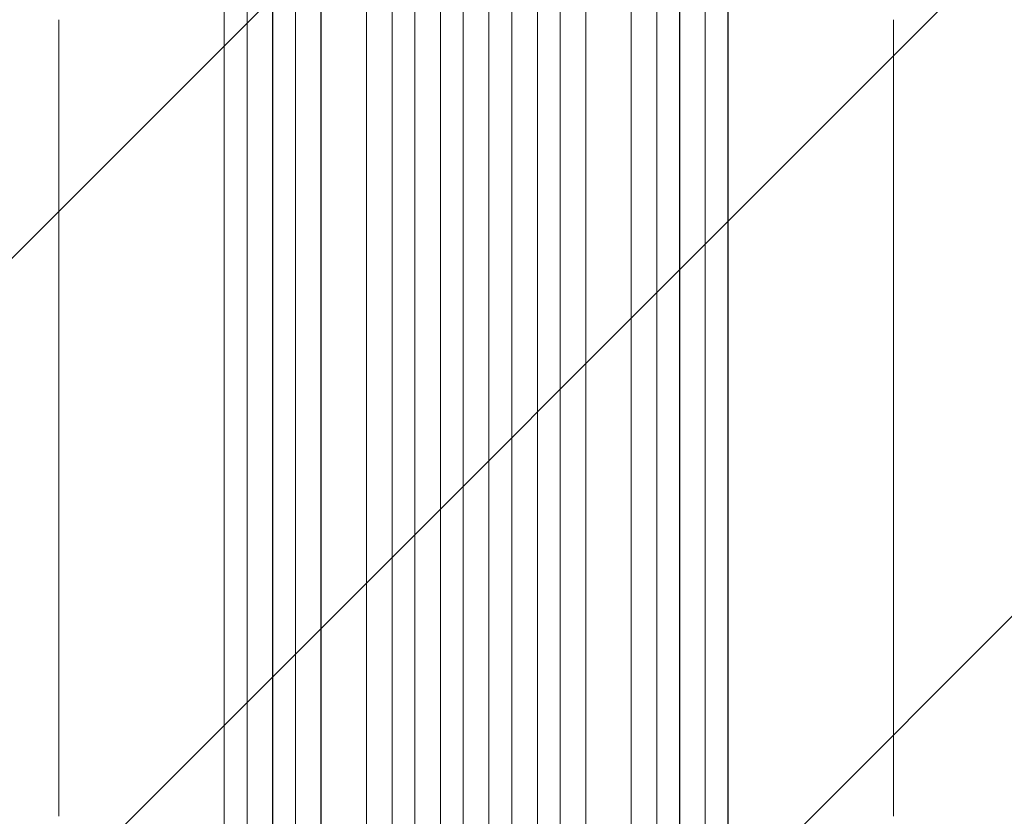
# Model space of a CAD drawing. Units: millimetres. Extents: x -5213 to 5212, y -3774 to 3752.
# Drawn here: x 1169 to 1820, y -1450 to -923 of the extents above; entities that cross this region are included whole.
import ezdxf

# ---------------------------------------------------------------- set-up
doc = ezdxf.new("R2010")
doc.units = ezdxf.units.MM
doc.header["$LTSCALE"] = 20
doc.linetypes.add('HIDDEN', pattern=[9.525, 6.35, -3.175])
doc.layers.add('2d', color=230, linetype='Continuous')
doc.layers.add('EN-Free_Space_Hatch', color=10, linetype='HIDDEN')

msp = doc.modelspace()

# ---------------------------------------------------------------- hatches: boundary and pattern name
at = {"layer": 'EN-Free_Space_Hatch'}
h = msp.add_hatch(dxfattribs=at)
h.set_pattern_fill('ANSI31', color=256, scale=100)
edge = h.paths.add_edge_path()
edge.add_arc((1470.72, 2227.04), 519, 0, 360)
edge = h.paths.add_edge_path()
edge.add_line((470.73, 268.59), (470.73, -1838.43))
edge.add_arc((1470.73, -1838.43), 1000, 180, 270)
edge.add_arc((1470.73, -1838.43), 1000, 270, 360)
edge.add_line((2470.73, -1838.43), (2470.73, 268.59))
edge.add_arc((1470.73, 268.59), 1000, 0, 90)
edge.add_arc((1470.73, 268.59), 1000, 90, 180)

# ---------------------------------------------------------------- linework, layer by layer
at = {"layer": '2d', "lineweight": 0}
for p, q in [((1351.22, 52.43), (1351.22, -1589.26)), ((1415.18, 56.06), (1415.18, -1603.19)), ((1415.22, 55.45), (1415.22, -1603.24)), ((1430.22, 55.96), (1430.22, -1603.34)), ((1447.2, 56.78), (1447.2, -1605.24)), ((1447.22, 56.16), (1447.22, -1605.29)), ((1462.22, 56.36), (1462.22, -1605.36)), ((1479.22, 56.36), (1479.22, -1605.36)), ((1494.22, 56.16), (1494.22, -1605.29)), ((1494.23, 56.78), (1494.23, -1605.24)), ((1511.22, 55.96), (1511.22, -1603.34)), ((1526.22, 55.45), (1526.22, -1603.24)), ((1526.26, 56.06), (1526.26, -1603.19)), ((1590.22, 52.43), (1590.22, -1589.26)), ((1304.07, 49.05), (1304.07, -1579.51)), ((1304.22, 48.44), (1304.22, -1579.57)), ((1319.22, 49.98), (1319.22, -1579.69)), ((1336.1, 51.8), (1336.1, -1589.09)), ((1336.22, 51.19), (1336.22, -1589.14)), ((1368.14, 48.03), (1368.14, -1590.3)), ((1368.22, 47.42), (1368.22, -1590.36)), ((1398.22, 49.29), (1398.22, -1590.73)), ((1543.22, 49.29), (1543.22, -1590.73)), ((1573.22, 47.42), (1573.22, -1590.36)), ((1573.3, 48.03), (1573.3, -1590.3)), ((1605.22, 51.19), (1605.22, -1589.14)), ((1605.33, 51.8), (1605.33, -1589.09)), ((1622.22, 49.98), (1622.22, -1579.69)), ((1637.22, 48.44), (1637.22, -1579.57)), ((1637.36, 49.05), (1637.36, -1579.51))]:
    msp.add_line(p, q, dxfattribs=at)
for points, knots in [([(1194.72, -1450.2), (1194.72, -1446.87), (1194.72, -1443.55), (1194.72, -1430.89), (1194.72, -1421.57), (1194.72, -1402.99), (1194.72, -1393.72), (1194.72, -1375.25), (1194.72, -1366.05), (1194.72, -1347.73), (1194.72, -1338.6), (1194.72, -1320.43), (1194.72, -1311.38), (1194.72, -1293.36), (1194.72, -1284.39), (1194.72, -1266.54), (1194.72, -1257.65), (1194.72, -1239.97), (1194.72, -1231.18), (1194.72, -1213.68), (1194.72, -1204.97), (1194.72, -1187.66), (1194.72, -1179.06), (1194.72, -1161.94), (1194.72, -1153.43), (1194.72, -1136.52), (1194.72, -1128.11), (1194.72, -1111.41), (1194.72, -1103.11), (1194.72, -1086.62), (1194.72, -1078.43), (1194.72, -1062.17), (1194.72, -1054.09), (1194.72, -1038.06), (1194.72, -1030.1), (1194.72, -1014.31), (1194.72, -1006.47), (1194.72, -990.92), (1194.72, -983.21), (1194.72, -967.91), (1194.72, -960.33), (1194.72, -945.3), (1194.72, -937.84), (1194.72, -928.14), (1194.72, -925.81), (1194.72, -923.49)], [0, 0, 0, 0, 10.000129, 10.000129, 38.03755, 38.03755, 65.994471, 65.994471, 93.844281, 93.844281, 121.598648, 121.598648, 149.269285, 149.269285, 176.867884, 176.867884, 204.406116, 204.406116, 231.895628, 231.895628, 259.348054, 259.348054, 286.775007, 286.775007, 314.189533, 314.189533, 341.604069, 341.604069, 369.033441, 369.033441, 396.489211, 396.489211, 423.982906, 423.982906, 451.526015, 451.526015, 479.129994, 479.129994, 506.806267, 506.806267, 534.566229, 534.566229, 562.421247, 562.421247, 571.250205, 571.250205, 571.250205, 571.250205]), ([(1746.72, -923.49), (1746.72, -926.12), (1746.72, -928.76), (1746.72, -938.83), (1746.72, -946.34), (1746.72, -961.49), (1746.72, -969.13), (1746.72, -984.55), (1746.72, -992.32), (1746.72, -1007.98), (1746.72, -1015.87), (1746.72, -1031.76), (1746.72, -1039.76), (1746.72, -1055.89), (1746.72, -1064), (1746.72, -1080.34), (1746.72, -1088.57), (1746.72, -1105.11), (1746.72, -1113.44), (1746.72, -1130.19), (1746.72, -1138.62), (1746.71, -1155.56), (1746.71, -1164.09), (1746.71, -1181.22), (1746.71, -1189.83), (1746.71, -1207.14), (1746.71, -1215.84), (1746.71, -1233.32), (1746.71, -1242.1), (1746.71, -1259.75), (1746.71, -1268.61), (1746.72, -1286.41), (1746.72, -1295.35), (1746.72, -1313.3), (1746.72, -1322.31), (1746.72, -1340.4), (1746.72, -1349.48), (1746.72, -1367.7), (1746.72, -1376.85), (1746.72, -1395.19), (1746.72, -1404.4), (1746.72, -1422.86), (1746.72, -1432.12), (1746.72, -1444.32), (1746.72, -1447.26), (1746.72, -1450.2)], [0, 0, 0, 0, 10.000129, 10.000129, 38.036609, 38.036609, 65.993027, 65.993027, 93.84285, 93.84285, 121.597597, 121.597597, 149.268856, 149.268856, 176.868215, 176.868215, 204.407266, 204.407266, 231.897601, 231.897601, 259.350822, 259.350822, 286.778535, 286.778535, 314.193757, 314.193757, 341.60755, 341.60755, 369.036159, 369.036159, 396.491133, 396.491133, 423.984007, 423.984007, 451.526302, 451.526302, 479.129531, 479.129531, 506.805198, 506.805198, 534.5648, 534.5648, 562.419827, 562.419827, 571.250205, 571.250205, 571.250205, 571.250205])]:
    msp.add_open_spline(points, degree=3, knots=knots, dxfattribs=at)

doc.saveas('drawing.dxf')
